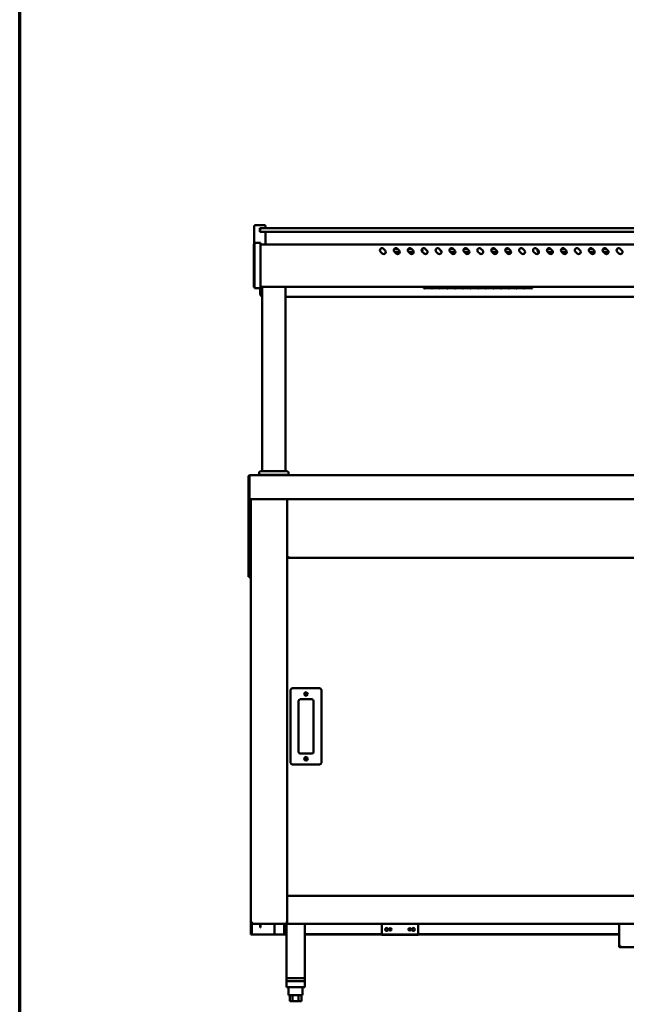
# Model space of a CAD drawing. Units: millimetres. Extents: x 65 to 5859, y 100 to 4100.
# Drawn here: x 100 to 1102, y 922 to 2550 of the extents above; entities that cross this region are included whole.
import ezdxf

# ---------------------------------------------------------------- set-up
doc = ezdxf.new("R2010")
doc.units = ezdxf.units.MM
doc.header["$LTSCALE"] = 20
doc.layers.add('Border (ISO)', color=7, linetype='Continuous', lineweight=70)
doc.layers.add('Visible (ISO)', color=7, linetype='Continuous', lineweight=50)

# ---------------------------------------------------------------- blocks, each defined once
blk = doc.blocks.new('Borders Default Border')
at = {"layer": 'Border (ISO)', "flags": 128}
blk.add_lwpolyline([(5, 5), (5, 205), (292, 205), (292, 5), (5, 5)], dxfattribs=at)

msp = doc.modelspace()

# ---------------------------------------------------------------- linework, layer by layer
at = {"layer": 'Visible (ISO)'}
for p, q in [((487.3, 2178.9), (487.3, 2208.4)), ((489.3, 2210.4), (504.3, 2210.4)), ((496.8, 2199.4), (496.8, 2205.4)), ((499.3, 2205.4), (496.8, 2205.4)), ((496.8, 2199.4), (499.3, 2199.4)), ((497.3, 2203.4), (497.3, 2201.4)), ((497.3, 2201.4), (497.3, 2199.4)), ((499.3, 2205.4), (502.3, 2205.4)), ((502.3, 2199.4), (499.3, 2199.4)), ((1938.3, 2205.4), (502.3, 2205.4)), ((502.3, 2199.4), (1938.3, 2199.4)), ((506.3, 2205.4), (506.3, 2208.4)), ((506.3, 2178.4), (506.3, 2199.4)), ((486.6, 2175), (486.6, 2178.9)), ((487.8, 2178.9), (486.6, 2178.9)), ((486.6, 2175), (486.6, 2111.6)), ((487.8, 2175.8), (487.8, 2181.3)), ((497.8, 2181.3), (487.8, 2181.3)), ((487.8, 2175.8), (487.8, 2111.9)), ((497.8, 2181.3), (497.8, 2175.8)), ((1942.8, 2178.4), (497.8, 2178.4)), ((497.8, 2111.9), (497.8, 2175.8)), ((698.9, 2163.6), (696, 2166.4)), ((701, 2171.4), (703.8, 2168.6)), ((718.6, 2170.8), (724.6, 2170.8)), ((721.9, 2163.6), (719, 2166.4)), ((727.8, 2165.8), (719.7, 2165.8)), ((724, 2171.4), (726.8, 2168.6)), ((741.6, 2170.8), (747.6, 2170.8)), ((744.9, 2163.6), (742, 2166.4)), ((750.8, 2165.8), (742.7, 2165.8)), ((747, 2171.4), (749.8, 2168.6)), ((767.9, 2163.6), (765, 2166.4)), ((770, 2171.4), (772.8, 2168.6)), ((790.9, 2163.6), (788, 2166.4)), ((793, 2171.4), (795.8, 2168.6)), ((810.6, 2170.8), (816.6, 2170.8)), ((813.9, 2163.6), (811, 2166.4)), ((819.8, 2165.8), (811.7, 2165.8)), ((816, 2171.4), (818.8, 2168.6)), ((833.6, 2170.8), (839.6, 2170.8)), ((836.9, 2163.6), (834, 2166.4)), ((842.8, 2165.8), (834.7, 2165.8)), ((839, 2171.4), (841.8, 2168.6)), ((859.9, 2163.6), (857, 2166.4)), ((862, 2171.4), (864.8, 2168.6)), ((879.6, 2170.8), (885.6, 2170.8)), ((882.9, 2163.6), (880, 2166.4)), ((888.8, 2165.8), (880.7, 2165.8)), ((885, 2171.4), (887.8, 2168.6)), ((902.6, 2170.8), (908.6, 2170.8)), ((905.9, 2163.6), (903, 2166.4)), ((911.8, 2165.8), (903.7, 2165.8)), ((908, 2171.4), (910.8, 2168.6)), ((928.9, 2163.6), (926, 2166.4)), ((931, 2171.4), (933.8, 2168.6)), ((951.9, 2163.6), (949, 2166.4)), ((954, 2171.4), (956.8, 2168.6)), ((971.6, 2170.8), (977.6, 2170.8)), ((974.9, 2163.6), (972, 2166.4)), ((980.8, 2165.8), (972.7, 2165.8)), ((977, 2171.4), (979.8, 2168.6)), ((994.6, 2170.8), (1000.6, 2170.8)), ((997.9, 2163.6), (995, 2166.4)), ((1002.8, 2165.8), (995.7, 2165.8)), ((1000, 2171.4), (1002.8, 2168.6)), ((1020.9, 2163.6), (1018, 2166.4)), ((1023, 2171.4), (1025.8, 2168.6)), ((1040.6, 2170.8), (1046.6, 2170.8)), ((1043.9, 2163.6), (1041, 2166.4)), ((1049.8, 2165.8), (1041.7, 2165.8)), ((1046, 2171.4), (1048.8, 2168.6)), ((1063.6, 2170.8), (1069.6, 2170.8)), ((1066.9, 2163.6), (1064, 2166.4)), ((1072.8, 2165.8), (1064.7, 2165.8)), ((1069, 2171.4), (1071.8, 2168.6)), ((1089.9, 2163.6), (1087, 2166.4)), ((1092, 2171.4), (1094.8, 2168.6)), ((486.6, 2107.6), (486.6, 2111.6)), ((486.6, 2107.6), (487.8, 2107.6)), ((487.8, 2106.3), (487.8, 2111.9)), ((487.8, 2106.3), (497.8, 2106.3)), ((497.3, 2106.3), (497.3, 2096.7)), ((497.8, 2111.9), (497.8, 2106.3)), ((1942.8, 2108.4), (497.8, 2108.4)), ((500.8, 1803.3), (500.8, 2108.4)), ((538.8, 1803.3), (538.8, 2108.4)), ((767.8, 2108.4), (767.8, 2105.5)), ((768.9, 2105.5), (767.8, 2105.5)), ((768.9, 2108.4), (768.9, 2106.1)), ((780.6, 2107.3), (768.9, 2107.3)), ((768.9, 2107.2), (780.6, 2107.2)), ((780.6, 2106.1), (768.9, 2106.1)), ((768.9, 2105.9), (780.6, 2105.9)), ((768.9, 2105.9), (768.9, 2105.5)), ((780.6, 2106.1), (780.6, 2108.4)), ((780.6, 2105.5), (780.6, 2105.9)), ((781.6, 2105.5), (780.6, 2105.5)), ((781.6, 2108.4), (781.6, 2106.1)), ((793.3, 2107.3), (781.6, 2107.3)), ((781.6, 2107.2), (793.3, 2107.2)), ((793.3, 2106.1), (781.6, 2106.1)), ((781.6, 2105.9), (793.3, 2105.9)), ((781.6, 2105.9), (781.6, 2105.5)), ((793.3, 2106.1), (793.3, 2108.4)), ((793.3, 2105.5), (793.3, 2105.9)), ((794.3, 2105.5), (793.3, 2105.5)), ((794.3, 2108.4), (794.3, 2106.1)), ((806, 2107.3), (794.3, 2107.3)), ((794.3, 2107.2), (806, 2107.2)), ((806, 2106.1), (794.3, 2106.1)), ((794.3, 2105.9), (806, 2105.9)), ((794.3, 2105.9), (794.3, 2105.5)), ((806, 2106.1), (806, 2108.4)), ((806, 2105.5), (806, 2105.9)), ((807, 2105.5), (806, 2105.5)), ((807, 2108.4), (807, 2106.1)), ((818.7, 2107.3), (807, 2107.3)), ((807, 2107.2), (818.7, 2107.2)), ((818.7, 2106.1), (807, 2106.1)), ((807, 2105.9), (818.7, 2105.9)), ((807, 2105.9), (807, 2105.5)), ((818.7, 2106.1), (818.7, 2108.4)), ((818.7, 2105.5), (818.7, 2105.9)), ((819.7, 2105.5), (818.7, 2105.5)), ((819.7, 2108.4), (819.7, 2106.1)), ((831.4, 2107.3), (819.7, 2107.3)), ((819.7, 2107.2), (831.4, 2107.2)), ((831.4, 2106.1), (819.7, 2106.1)), ((819.7, 2105.9), (831.4, 2105.9)), ((819.7, 2105.9), (819.7, 2105.5)), ((831.4, 2106.1), (831.4, 2108.4)), ((831.4, 2105.5), (831.4, 2105.9)), ((832.4, 2105.5), (831.4, 2105.5)), ((832.4, 2108.4), (832.4, 2106.1)), ((844.1, 2107.3), (832.4, 2107.3)), ((832.4, 2107.2), (844.1, 2107.2)), ((844.1, 2106.1), (832.4, 2106.1)), ((832.4, 2105.9), (844.1, 2105.9)), ((832.4, 2105.9), (832.4, 2105.5)), ((844.1, 2106.1), (844.1, 2108.4)), ((844.1, 2105.5), (844.1, 2105.9)), ((845.1, 2105.5), (844.1, 2105.5)), ((845.1, 2108.4), (845.1, 2106.1)), ((856.8, 2107.3), (845.1, 2107.3)), ((845.1, 2107.2), (856.8, 2107.2)), ((856.8, 2106.1), (845.1, 2106.1)), ((845.1, 2105.9), (856.8, 2105.9)), ((845.1, 2105.9), (845.1, 2105.5)), ((856.8, 2106.1), (856.8, 2108.4)), ((856.8, 2105.5), (856.8, 2105.9)), ((857.8, 2105.5), (856.8, 2105.5)), ((857.8, 2108.4), (857.8, 2106.1)), ((869.5, 2107.3), (857.8, 2107.3)), ((857.8, 2107.2), (869.5, 2107.2)), ((869.5, 2106.1), (857.8, 2106.1)), ((857.8, 2105.9), (869.5, 2105.9)), ((857.8, 2105.9), (857.8, 2105.5)), ((869.5, 2106.1), (869.5, 2108.4)), ((869.5, 2105.5), (869.5, 2105.9)), ((870.5, 2105.5), (869.5, 2105.5)), ((870.5, 2108.4), (870.5, 2106.1)), ((882.2, 2107.3), (870.5, 2107.3)), ((870.5, 2107.2), (882.2, 2107.2)), ((882.2, 2106.1), (870.5, 2106.1)), ((870.5, 2105.9), (882.2, 2105.9)), ((870.5, 2105.9), (870.5, 2105.5)), ((882.2, 2106.1), (882.2, 2108.4)), ((882.2, 2105.5), (882.2, 2105.9)), ((883.2, 2105.5), (882.2, 2105.5)), ((883.2, 2108.4), (883.2, 2106.1)), ((894.9, 2107.3), (883.2, 2107.3)), ((883.2, 2107.2), (894.9, 2107.2)), ((894.9, 2106.1), (883.2, 2106.1)), ((883.2, 2105.9), (894.9, 2105.9)), ((883.2, 2105.9), (883.2, 2105.5)), ((894.9, 2106.1), (894.9, 2108.4)), ((894.9, 2105.5), (894.9, 2105.9)), ((895.9, 2105.5), (894.9, 2105.5)), ((895.9, 2108.4), (895.9, 2106.1)), ((907.6, 2107.3), (895.9, 2107.3)), ((895.9, 2107.2), (907.6, 2107.2)), ((907.6, 2106.1), (895.9, 2106.1)), ((895.9, 2105.9), (907.6, 2105.9)), ((895.9, 2105.9), (895.9, 2105.5)), ((907.6, 2106.1), (907.6, 2108.4)), ((907.6, 2105.5), (907.6, 2105.9)), ((908.6, 2105.5), (907.6, 2105.5)), ((908.6, 2108.4), (908.6, 2106.1)), ((920.3, 2107.3), (908.6, 2107.3)), ((908.6, 2107.2), (920.3, 2107.2)), ((920.3, 2106.1), (908.6, 2106.1)), ((908.6, 2105.9), (920.3, 2105.9)), ((908.6, 2105.9), (908.6, 2105.5)), ((920.3, 2106.1), (920.3, 2108.4)), ((920.3, 2105.5), (920.3, 2105.9)), ((921.3, 2105.5), (920.3, 2105.5)), ((921.3, 2108.4), (921.3, 2106.1)), ((933, 2107.3), (921.3, 2107.3)), ((921.3, 2107.2), (933, 2107.2)), ((933, 2106.1), (921.3, 2106.1)), ((921.3, 2105.9), (933, 2105.9)), ((921.3, 2105.9), (921.3, 2105.5)), ((933, 2106.1), (933, 2108.4)), ((933, 2105.5), (933, 2105.9)), ((934, 2105.5), (933, 2105.5)), ((934, 2108.4), (934, 2106.1)), ((945.7, 2107.3), (934, 2107.3)), ((934, 2107.2), (945.7, 2107.2)), ((945.7, 2106.1), (934, 2106.1)), ((934, 2105.9), (945.7, 2105.9)), ((934, 2105.9), (934, 2105.5)), ((945.7, 2106.1), (945.7, 2108.4)), ((945.7, 2105.5), (945.7, 2105.9)), ((946.8, 2105.5), (945.7, 2105.5)), ((946.8, 2108.4), (946.8, 2105.5)), ((538.8, 2091.9), (1901.8, 2091.9)), ((478, 1794.6), (478, 1759.1)), ((479.5, 1794.6), (478, 1794.6)), ((479.5, 1759.1), (479.5, 1794.6)), ((479.7, 1759.6), (479.7, 1794.6)), ((480.5, 1797.1), (2078.5, 1797.1)), ((495.8, 1797.3), (495.8, 1801.3)), ((495.8, 1797.3), (543.8, 1797.3)), ((497.8, 1803.3), (541.8, 1803.3)), ((500.8, 1797.1), (500.8, 1797.3)), ((538.8, 1797.1), (538.8, 1797.3)), ((543.8, 1797.3), (543.8, 1801.3)), ((478, 1757.1), (478, 1759.1)), ((479.5, 1759.1), (479.5, 1757.1)), ((479.7, 1759.6), (479.7, 1757.1)), ((478, 1757.1), (479.5, 1757.1)), ((478, 1757.1), (478, 1757)), ((479.5, 1757), (478, 1757)), ((478, 1757), (478, 1633.8)), ((479.5, 1757.1), (479.5, 1757)), ((479.5, 1757), (479.5, 1633.8)), ((2079.4, 1757.1), (479.7, 1757.1)), ((482, 1057.2), (482, 1757.1)), ((542, 1757.1), (542, 1056.4)), ((543.2, 1661.4), (542, 1661.4)), ((543.4, 1661.2), (542, 1661.2)), ((543.4, 1661.2), (543.4, 1660)), ((542, 1660), (543.4, 1660)), ((543.4, 1660), (1891.7, 1660)), ((478, 1628.8), (478, 1633.8)), ((478, 1628.8), (479.5, 1628.8)), ((479.5, 1633.8), (479.5, 1628.8)), ((482, 1628.6), (479.7, 1628.6)), ((479.7, 1627.1), (479.7, 1628.6)), ((482, 1627.1), (479.7, 1627.1)), ((547.5, 1441.5), (547.5, 1321.5)), ((595.5, 1444.5), (550.5, 1444.5)), ((598.5, 1321.5), (598.5, 1441.5)), ((560.5, 1339.5), (560.5, 1423.5)), ((563.5, 1426.5), (582.5, 1426.5)), ((585.5, 1423.5), (585.5, 1339.5)), ((582.5, 1336.5), (563.5, 1336.5)), ((550.5, 1318.5), (595.5, 1318.5)), ((542, 1101.4), (1893, 1101.4)), ((482, 1038.9), (482, 1057.2)), ((484.2, 1057.2), (482, 1057.2)), ((483.2, 1055.3), (483.2, 1038.9)), ((484.3, 1056.4), (484.2, 1056.4)), ((484.2, 1056.2), (484.3, 1056.2)), ((484.2, 1056.2), (484.2, 1055)), ((484.2, 1055), (484.4, 1055)), ((486.5, 1055), (484.4, 1055)), ((540.7, 1055), (486.5, 1055)), ((497, 1054.1), (497, 1055)), ((497, 1049.1), (497, 1054.1)), ((497, 1049.1), (497.7, 1049.1)), ((497.7, 1055), (497.7, 1054.1)), ((497.7, 1054.1), (497.7, 1049.1)), ((520.8, 1055), (520.8, 1037.2)), ((537, 1040.2), (537, 1055)), ((542, 1056.2), (540.7, 1056.2)), ((540.7, 1056.2), (540.7, 1055)), ((542, 1055), (540.7, 1055)), ((540.8, 1056.4), (540.8, 1056.2)), ((542, 1056.4), (540.8, 1056.4)), ((540.8, 1055), (540.8, 965.2)), ((542, 1056.4), (542, 1055)), ((1893, 1055), (542, 1055)), ((570.8, 1055), (570.8, 965.2)), ((698.2, 1055), (698.2, 1038.9)), ((758.2, 1038.9), (758.2, 1055)), ((1090.2, 1018.6), (1090.2, 1055)), ((482, 1037.2), (482, 1038.9)), ((482, 1037.2), (483.2, 1037.2)), ((483.2, 1038.9), (483.2, 1037.2)), ((483.2, 1037.2), (484.2, 1037.2)), ((484.2, 1037.2), (519.8, 1037.2)), ((519.8, 1037.2), (520.8, 1037.2)), ((523, 1037.2), (520.8, 1037.2)), ((523, 1037.2), (534, 1037.2)), ((540.8, 1037.2), (534, 1037.2)), ((540.8, 1037.9), (536, 1037.9)), ((698.2, 1037.9), (570.8, 1037.9)), ((1090.2, 1037.2), (570.8, 1037.2)), ((698.2, 1037.3), (698.2, 1038.9)), ((698.2, 1036.7), (698.2, 1037.2)), ((758.2, 1036.7), (698.2, 1036.7)), ((758.2, 1038.9), (758.2, 1037.3)), ((1090.2, 1037.9), (758.2, 1037.9)), ((758.2, 1037.2), (758.2, 1036.7)), ((1090.2, 1018.6), (1090.2, 1018.4)), ((1091.4, 1018.4), (1090.2, 1018.4)), ((1091.4, 1018.4), (1091.4, 1018.5)), ((1092.4, 1016.2), (1092.4, 1018.4)), ((1313, 1016.2), (1092.4, 1016.2)), ((540.8, 965.2), (570.8, 965.2)), ((540.8, 965.2), (540.8, 960.2)), ((570.8, 965.2), (570.8, 960.2)), ((540.8, 960.2), (540.8, 950.2)), ((570.8, 960.2), (540.8, 960.2)), ((540.8, 950.2), (543.2, 950.2)), ((568.4, 950.2), (543.2, 950.2)), ((544.3, 950.2), (544.3, 937.2)), ((567.3, 950.2), (567.3, 937.2)), ((568.4, 950.2), (570.8, 950.2)), ((570.8, 960.2), (570.8, 950.2)), ((544.3, 937.2), (567.3, 937.2)), ((546, 937.2), (546, 927.2)), ((550.9, 937.2), (550.9, 927.2)), ((560.8, 937.2), (560.8, 927.2)), ((565.7, 937.2), (565.7, 927.2)), ((550.9, 927.2), (546, 927.2)), ((560.8, 927.2), (550.9, 927.2)), ((565.7, 927.2), (560.8, 927.2))]:
    msp.add_line(p, q, dxfattribs=at)
for centre, radius in [((573, 1435), 3), ((573, 1435), 1.65), ((573, 1328), 3), ((573, 1328), 1.65), ((706.2, 1045.8), 2.45), ((712.2, 1045.8), 2.05), ((744.2, 1045.8), 2.05), ((750.2, 1045.8), 2.45)]:
    msp.add_circle(centre, radius, dxfattribs=at)
for centre, radius, start, end in [((489.3, 2208.4), 2, 90, 180), ((499.3, 2203.4), 2, 90, 180), ((499.3, 2201.4), 2, 180, 270), ((504.3, 2208.4), 2, 0, 90), ((698.5, 2168.9), 3.5, 45, 225), ((701.3, 2166.1), 3.5, 225, 45), ((721.5, 2168.9), 3.5, 45, 225), ((724.3, 2166.1), 3.5, 225, 45), ((744.5, 2168.9), 3.5, 45, 225), ((747.3, 2166.1), 3.5, 225, 45), ((767.5, 2168.9), 3.5, 45, 225), ((762.8, 2168.3), 2.5, 320.7284, 53.9092), ((770.3, 2166.1), 3.5, 225, 45), ((790.5, 2168.9), 3.5, 45, 225), ((793.3, 2166.1), 3.5, 225, 45), ((797.8, 2168.3), 2.5, 165.2044, 246.4078), ((813.5, 2168.9), 3.5, 45, 225), ((816.3, 2166.1), 3.5, 225, 45), ((836.5, 2168.9), 3.5, 45, 225), ((839.3, 2166.1), 3.5, 225, 45), ((859.5, 2168.9), 3.5, 45, 225), ((862.3, 2166.1), 3.5, 225, 45), ((882.5, 2168.9), 3.5, 45, 225), ((885.3, 2166.1), 3.5, 225, 45), ((905.5, 2168.9), 3.5, 45, 225), ((908.3, 2166.1), 3.5, 225, 45), ((928.5, 2168.9), 3.5, 45, 225), ((922.8, 2168.3), 2.5, 344.5107, 27.5671), ((931.3, 2166.1), 3.5, 225, 45), ((951.5, 2168.9), 3.5, 45, 225), ((954.3, 2166.1), 3.5, 225, 45), ((957.8, 2168.3), 2.5, 147.7234, 269.7582), ((974.5, 2168.9), 3.5, 45, 225), ((977.3, 2166.1), 3.5, 225, 45), ((997.5, 2168.9), 3.5, 45, 225), ((1000.3, 2166.1), 3.5, 225, 45), ((1002.8, 2168.3), 2.5, 270, 293.564), ((1020.5, 2168.9), 3.5, 45, 225), ((1023.3, 2166.1), 3.5, 225, 45), ((1043.5, 2168.9), 3.5, 45, 225), ((1046.3, 2166.1), 3.5, 225, 45), ((1066.5, 2168.9), 3.5, 45, 225), ((1069.3, 2166.1), 3.5, 225, 45), ((1089.5, 2168.9), 3.5, 45, 225), ((1092.3, 2166.1), 3.5, 225, 45), ((497.8, 1801.3), 2, 90, 180), ((541.8, 1801.3), 2, 0, 90), ((550.5, 1441.5), 3, 90, 180), ((595.5, 1441.5), 3, 0, 90), ((563.5, 1423.5), 3, 90, 180), ((582.5, 1423.5), 3, 0, 90), ((563.5, 1339.5), 3, 180, 270), ((582.5, 1339.5), 3, 270, 0), ((550.5, 1321.5), 3, 180, 270), ((595.5, 1321.5), 3, 270, 0), ((534, 1040.2), 3, 270, 0)]:
    msp.add_arc(centre, radius, start, end, dxfattribs=at)
for points, knots in [([(500.8, 2092.1), (500.8, 2092.1), (500.8, 2092.1), (500.3, 2092.3), (499.9, 2092.5), (499, 2093.1), (498.7, 2093.4), (498, 2094.2), (497.8, 2094.7), (497.4, 2095.7), (497.4, 2096.2), (497.3, 2096.7), (497.3, 2096.7), (497.3, 2096.7)], [1.882583, 1.882583, 1.882583, 1.882583, 1.884956, 1.884956, 2.199115, 2.199115, 2.513274, 2.513274, 2.827433, 2.827433, 3.137306, 3.137306, 3.141593, 3.141593, 3.141593, 3.141593]), ([(478, 1794.6), (478, 1795.5), (478.6, 1796.4), (479.4, 1796.8), (479.7, 1797), (480.1, 1797.1), (480.5, 1797.1)], [-1, -1, -1, -1, -0.316153, -0.316153, -0.316153, 0, 0, 0, 0]), ([(479.9, 1795.3), (479.7, 1795.2), (479.6, 1795), (479.6, 1794.8), (479.6, 1794.8), (479.5, 1794.7), (479.5, 1794.6)], [0.4939049, 0.4939049, 0.4939049, 0.4939049, 0.8598922, 0.8598922, 0.8598922, 1, 1, 1, 1]), ([(479.7, 1794.5), (479.6, 1794.5), (479.6, 1794.5), (479.6, 1794.5), (479.6, 1794.5), (479.5, 1794.5), (479.5, 1794.5)], [1.0324908, 1.0324908, 1.0324908, 1.0324908, 1.3507155, 1.3507155, 1.3507155, 1.5707963, 1.5707963, 1.5707963, 1.5707963]), ([(479.8, 1795.3), (480, 1796), (480.1, 1796.5), (480.3, 1796.8), (480.4, 1797), (480.5, 1797.1), (480.5, 1797.1)], [-0.8156556, -0.8156556, -0.8156556, -0.8156556, -0.3161529, -0.3161529, -0.3161529, 0, 0, 0, 0]), ([(542, 1661.4), (542, 1661.6), (542.5, 1661.8), (543.3, 1662), (543.6, 1662.1), (543.9, 1662.1), (544.2, 1662.2)], [-1, -1, -1, -1, -0.293945, -0.293945, -0.293945, 0, 0, 0, 0]), ([(544.2, 1662.2), (543.8, 1662), (543.4, 1661.7), (543.3, 1661.5), (543.3, 1661.4), (543.2, 1661.4), (543.2, 1661.4)], [0, 0, 0, 0, 0.859892, 0.859892, 0.859892, 1, 1, 1, 1]), ([(544.2, 1662.2), (544, 1661.8), (543.8, 1661.3), (543.5, 1661.2), (543.5, 1661.2), (543.4, 1661.2), (543.4, 1661.2)], [0, 0, 0, 0, 0.859892, 0.859892, 0.859892, 1, 1, 1, 1]), ([(543.6, 1660.1), (543.7, 1660.3), (543.9, 1660.7), (544, 1661.2), (544.1, 1661.5), (544.2, 1661.9), (544.2, 1662.2)], [-0.7810431, -0.7810431, -0.7810431, -0.7810431, -0.2939453, -0.2939453, -0.2939453, 0, 0, 0, 0]), ([(480.5, 1629.6), (480.1, 1629.4), (479.7, 1629.1), (479.6, 1628.9), (479.6, 1628.8), (479.5, 1628.8), (479.5, 1628.8)], [0, 0, 0, 0, 0.859892, 0.859892, 0.859892, 1, 1, 1, 1]), ([(480.5, 1629.6), (480.3, 1629.2), (480.1, 1628.7), (479.8, 1628.6), (479.8, 1628.6), (479.7, 1628.6), (479.7, 1628.6)], [0, 0, 0, 0, 0.859892, 0.859892, 0.859892, 1, 1, 1, 1]), ([(483.2, 1057.2), (483.2, 1056.8), (483.6, 1056.3), (484, 1056.2), (484.1, 1056.2), (484.2, 1056.2), (484.2, 1056.2)], [0, 0, 0, 0, 1.350716, 1.350716, 1.350716, 1.570796, 1.570796, 1.570796, 1.570796]), ([(483.2, 1057.2), (483.2, 1057), (483.6, 1056.7), (484, 1056.5), (484.1, 1056.4), (484.2, 1056.4), (484.2, 1056.4)], [0, 0, 0, 0, 0.859892, 0.859892, 0.859892, 1, 1, 1, 1]), ([(539.8, 1057.2), (540.3, 1057), (540.7, 1056.7), (540.8, 1056.5), (540.8, 1056.4), (540.8, 1056.4), (540.8, 1056.4)], [0, 0, 0, 0, 0.859892, 0.859892, 0.859892, 1, 1, 1, 1]), ([(540.7, 1055), (540.5, 1055), (540.3, 1055.5), (540.1, 1056.2), (540, 1056.5), (539.9, 1056.9), (539.8, 1057.2)], [-1, -1, -1, -1, -0.293945, -0.293945, -0.293945, 0, 0, 0, 0]), ([(539.8, 1057.2), (540.1, 1056.8), (540.3, 1056.3), (540.6, 1056.2), (540.6, 1056.2), (540.7, 1056.2), (540.7, 1056.2)], [0, 0, 0, 0, 0.859892, 0.859892, 0.859892, 1, 1, 1, 1]), ([(541.9, 1056.5), (541.7, 1056.7), (541.3, 1056.8), (540.8, 1057), (540.5, 1057.1), (540.2, 1057.1), (539.8, 1057.2)], [-0.7810431, -0.7810431, -0.7810431, -0.7810431, -0.2939453, -0.2939453, -0.2939453, 0, 0, 0, 0]), ([(1092.4, 1018.4), (1091.6, 1018.5), (1090.8, 1018.5), (1090.5, 1018.5), (1090.3, 1018.5), (1090.2, 1018.5), (1090.2, 1018.6)], [0, 0, 0, 0, 1.109068, 1.109068, 1.109068, 1.570796, 1.570796, 1.570796, 1.570796]), ([(1090.2, 1018.4), (1090.2, 1017.6), (1090.7, 1016.8), (1091.5, 1016.4), (1091.8, 1016.3), (1092.1, 1016.2), (1092.4, 1016.2)], [0, 0, 0, 0, 1.109068, 1.109068, 1.109068, 1.570796, 1.570796, 1.570796, 1.570796]), ([(1092.4, 1017.4), (1092, 1017.4), (1091.6, 1017.8), (1091.5, 1018.2), (1091.5, 1018.3), (1091.4, 1018.3), (1091.4, 1018.4)], [0, 0, 0, 0, 1.350716, 1.350716, 1.350716, 1.570796, 1.570796, 1.570796, 1.570796])]:
    msp.add_open_spline(points, degree=3, knots=knots, dxfattribs=at)
for points in [[(479.7, 1794.6), (479.6, 1794.6), (479.6, 1794.6), (479.5, 1794.6)], [(479.7, 1794.6), (479.7, 1794.9), (479.8, 1795.1), (479.8, 1795.3)], [(543.4, 1660), (543.5, 1660), (543.5, 1660.1), (543.6, 1660.1)], [(482, 1057.2), (482, 1056.9), (482.1, 1056.5), (482.3, 1056.2)], [(482.3, 1056.2), (482.5, 1055.8), (482.8, 1055.5), (483.2, 1055.3)], [(483.2, 1055.3), (483.6, 1055.1), (483.9, 1055), (484.2, 1055)], [(484.2, 1056.4), (484, 1056.4), (483.7, 1056.5), (483.5, 1056.5)], [(484.3, 1056.2), (484.3, 1056.5), (484.3, 1056.9), (484.2, 1057.2)], [(484.4, 1055), (484.4, 1055), (484.3, 1055.5), (484.3, 1056.2)], [(542, 1056.4), (542, 1056.4), (542, 1056.5), (541.9, 1056.5)]]:
    msp.add_open_spline(points, degree=3, dxfattribs=at)

# ---------------------------------------------------------------- block references
at = {"xscale": 20, "yscale": 20, "zscale": 20}
msp.add_blockref('Borders Default Border', (0, 0), dxfattribs=at)

doc.saveas('drawing.dxf')
